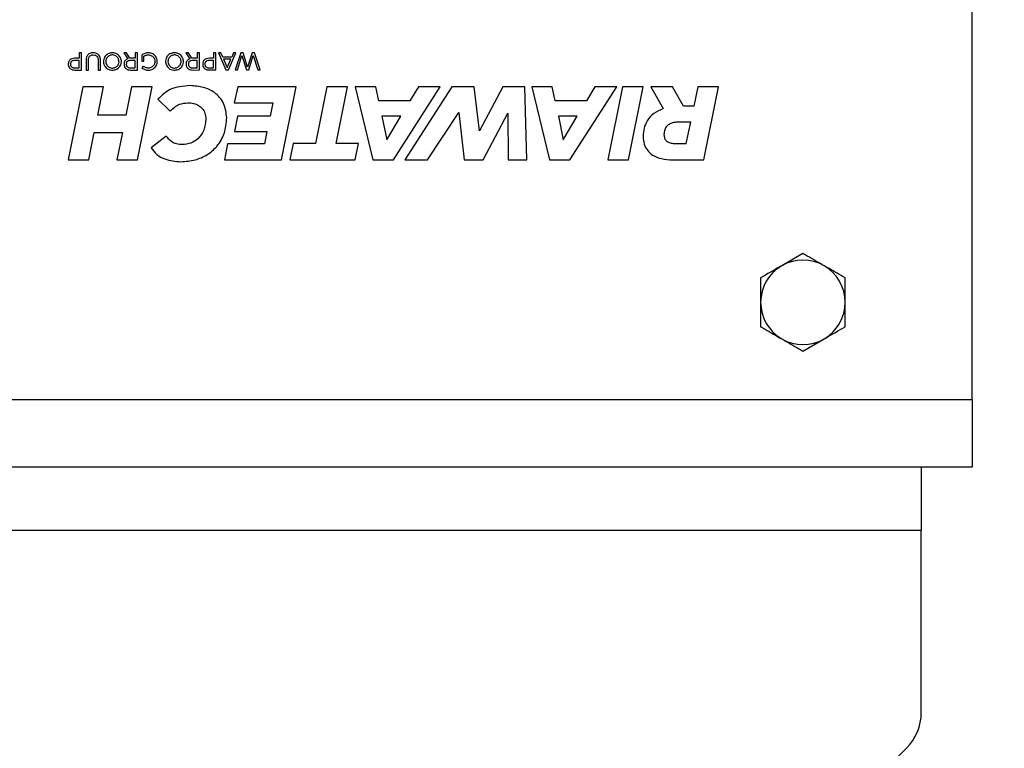
# Model space of a CAD drawing. Units: millimetres. Extents: x 8 to 201, y 4 to 288.
# Drawn here: x 77 to 83, y 124 to 128 of the extents above; entities that cross this region are included whole.
import ezdxf

# ---------------------------------------------------------------- set-up
doc = ezdxf.new("R2010")
doc.units = ezdxf.units.MM
doc.layers.add('FORMAT', color=7, linetype='Continuous')
doc.styles.add('SLDTEXTSTYLE0', font='TXT', dxfattribs={"width": 0.7})
doc.dimstyles.new('SLDDIMSTYLE0', dxfattribs={"dimtxt": 2.731911, "dimasz": 2.64, "dimexe": 0, "dimexo": 0.0625, "dimgap": 0.682978, "dimtad": 1, "dimlfac": 20, "dimrnd": 1e-09, "dimzin": 12, "dimdsep": 46, "dimtxsty": 'SLDTEXTSTYLE0', "dimsah": 1, "dimcen": 0.09, "dimadec": 0, "dimazin": 3, "dimtfac": 1, "dimtmove": 0, "dimatfit": 0, "dimfxl": 0, "dimfrac": 2, "dimtolj": 1, "dimtzin": 12, "dimarcsym": 0})

# ---------------------------------------------------------------- blocks, each defined once
blk = doc.blocks.new('_D_6')
at = {"layer": 'FORMAT'}
for p, q in [((88.857, 133.6088), (88.857, 138.6888)), ((81.9485, 133.6088), (89.857, 133.6088)), ((88.857, 122.7088), (88.857, 133.6088)), ((81.9485, 122.7088), (89.857, 122.7088)), ((88.857, 122.7088), (88.857, 117.6288))]:
    blk.add_line(p, q, dxfattribs=at)
for points in [[(88.857, 133.6088), (89.265, 136.2488), (88.449, 136.2488)], [(88.857, 122.7088), (88.449, 120.0688), (89.265, 120.0688)]]:
    blk.add_solid(points, dxfattribs=at)
at = {"layer": 'FORMAT', "insert": (86.1285, 126.1433), "char_height": 2.11667, "attachment_point": 1, "rotation": 90, "style": 'SLDTEXTSTYLE0'}
blk.add_mtext('218', dxfattribs=at)

msp = doc.modelspace()

# ---------------------------------------------------------------- linework, layer by layer
at = {"color": 7, "linetype": 'Continuous', "lineweight": 25}
for p, q in [((82.37274, 125.68381), (82.37274, 130.63381)), ((77.09259, 127.70203), (77.06752, 127.70202)), ((77.10642, 127.73345), (77.09258, 127.73345)), ((77.09258, 127.73345), (77.09259, 127.70203)), ((77.10644, 127.63256), (77.10642, 127.73345)), ((77.37233, 127.7335), (77.35647, 127.73349)), ((77.35647, 127.73349), (77.37997, 127.69934)), ((77.39236, 127.70179), (77.37233, 127.7335)), ((77.42364, 127.70209), (77.39798, 127.70208)), ((77.43747, 127.73351), (77.42363, 127.73351)), ((77.42363, 127.73351), (77.42364, 127.70209)), ((77.43748, 127.63262), (77.43747, 127.73351)), ((77.46371, 127.72126), (77.46371, 127.68422)), ((77.47596, 127.68422), (77.47595, 127.7142)), ((77.73955, 127.73356), (77.72369, 127.73356)), ((77.72369, 127.73356), (77.74719, 127.69941)), ((77.75958, 127.70186), (77.73955, 127.73356)), ((77.79086, 127.70215), (77.7652, 127.70215)), ((77.80469, 127.73357), (77.79085, 127.73357)), ((77.79085, 127.73357), (77.79086, 127.70215)), ((77.8047, 127.63269), (77.80469, 127.73357)), ((77.88756, 127.70217), (77.86249, 127.70217)), ((77.90139, 127.73359), (77.88755, 127.73359)), ((77.88755, 127.73359), (77.88756, 127.70217)), ((77.90141, 127.63271), (77.90139, 127.73359)), ((77.93108, 127.7336), (77.91609, 127.73359)), ((77.91609, 127.73359), (77.96079, 127.63272)), ((77.94175, 127.7091), (77.93108, 127.7336)), ((77.99493, 127.70911), (77.94175, 127.7091)), ((77.9752, 127.63272), (78.02, 127.73361)), ((78.00545, 127.73361), (77.99493, 127.70911)), ((78.02, 127.73361), (78.00545, 127.73361)), ((78.0484, 127.73362), (78.01425, 127.63273)), ((78.02867, 127.63273), (78.05517, 127.71878)), ((78.06281, 127.73362), (78.0484, 127.73362)), ((78.05517, 127.71878), (78.08185, 127.63274)), ((78.08891, 127.65032), (78.06281, 127.73362)), ((78.11541, 127.73363), (78.08891, 127.65032)), ((78.09569, 127.63274), (78.12219, 127.71879)), ((78.12968, 127.73363), (78.11541, 127.73363)), ((78.12219, 127.71879), (78.14887, 127.63275)), ((78.16371, 127.63275), (78.12968, 127.73363)), ((77.09259, 127.68949), (77.06809, 127.68948)), ((77.0681, 127.6451), (77.0926, 127.64525)), ((77.0926, 127.64525), (77.09259, 127.68949)), ((77.13309, 127.69224), (77.1331, 127.63257)), ((77.14694, 127.63257), (77.14693, 127.69224)), ((77.20458, 127.69225), (77.20459, 127.63258)), ((77.21842, 127.63258), (77.21841, 127.69225)), ((77.42364, 127.68955), (77.39799, 127.68954)), ((77.39799, 127.64516), (77.42365, 127.64516)), ((77.42365, 127.64516), (77.42364, 127.68955)), ((77.47121, 127.65583), (77.46328, 127.64575)), ((77.46371, 127.68422), (77.47596, 127.68422)), ((77.79086, 127.68961), (77.76521, 127.68961)), ((77.76521, 127.64522), (77.79087, 127.64523)), ((77.79087, 127.64523), (77.79086, 127.68961)), ((77.88756, 127.68963), (77.86306, 127.68963)), ((77.86307, 127.64524), (77.88757, 127.64539)), ((77.88757, 127.64539), (77.88756, 127.68963)), ((77.98946, 127.69657), (77.94708, 127.69656)), ((77.94708, 127.69656), (77.96843, 127.64757)), ((77.96843, 127.64757), (77.98946, 127.69657)), ((77.06753, 127.63256), (77.10644, 127.63256)), ((77.1331, 127.63257), (77.14694, 127.63257)), ((77.20459, 127.63258), (77.21842, 127.63258)), ((77.398, 127.63262), (77.43748, 127.63262)), ((77.76522, 127.63268), (77.8047, 127.63269)), ((77.8625, 127.6327), (77.90141, 127.63271)), ((77.96079, 127.63272), (77.9752, 127.63272)), ((78.01425, 127.63273), (78.02867, 127.63273)), ((78.08185, 127.63274), (78.09569, 127.63274)), ((78.14887, 127.63275), (78.16371, 127.63275)), ((77.11401, 127.53381), (77.0275, 127.10129)), ((77.23636, 127.53381), (77.11401, 127.53381)), ((77.20299, 127.36575), (77.23636, 127.53381)), ((77.40256, 127.53381), (77.36919, 127.36575)), ((77.5249, 127.53381), (77.40256, 127.53381)), ((77.43839, 127.10129), (77.5249, 127.53381)), ((78.02996, 127.53381), (78.01019, 127.43928)), ((78.3766, 127.53381), (78.02996, 127.53381)), ((78.29009, 127.10129), (78.3766, 127.53381)), ((78.55738, 127.53381), (78.49002, 127.1983)), ((78.67972, 127.53381), (78.55738, 127.53381)), ((78.61236, 127.1983), (78.67972, 127.53381)), ((78.84737, 127.53381), (78.72564, 127.53381)), ((78.72564, 127.53381), (78.83007, 127.10129)), ((78.86467, 127.44977), (78.84737, 127.53381)), ((78.95056, 127.10129), (79.22799, 127.53381)), ((79.29721, 127.53381), (79.01911, 127.10129)), ((79.09885, 127.53381), (79.0488, 127.44977)), ((79.22799, 127.53381), (79.09885, 127.53381)), ((79.4282, 127.53381), (79.29721, 127.53381)), ((79.45971, 127.27306), (79.4282, 127.53381)), ((79.5975, 127.53381), (79.45971, 127.27306)), ((79.72911, 127.53381), (79.5975, 127.53381)), ((79.7406, 127.10129), (79.72911, 127.53381)), ((79.89082, 127.53381), (79.76909, 127.53381)), ((79.76909, 127.53381), (79.87351, 127.10129)), ((79.90811, 127.44977), (79.89082, 127.53381)), ((79.994, 127.10129), (80.27143, 127.53381)), ((80.14229, 127.53381), (80.09224, 127.44977)), ((80.27143, 127.53381), (80.14229, 127.53381)), ((80.30609, 127.53381), (80.21959, 127.10129)), ((80.42843, 127.53381), (80.30609, 127.53381)), ((80.34193, 127.10129), (80.42843, 127.53381)), ((80.60149, 127.53381), (80.47358, 127.53381)), ((80.47358, 127.53381), (80.54711, 127.40405)), ((80.66575, 127.41889), (80.60149, 127.53381)), ((80.75039, 127.53381), (80.72753, 127.41889)), ((80.87274, 127.53381), (80.75039, 127.53381)), ((80.78624, 127.10129), (80.87274, 127.53381)), ((77.55815, 127.45983), (77.63044, 127.38876)), ((78.01019, 127.43928), (78.23695, 127.43928)), ((78.23695, 127.43928), (78.22151, 127.36019)), ((79.0488, 127.44977), (78.86467, 127.44977)), ((80.09224, 127.44977), (79.90811, 127.44977)), ((80.72753, 127.41889), (80.66575, 127.41889)), ((77.36919, 127.36575), (77.20299, 127.36575)), ((78.02874, 127.36019), (78.01081, 127.26873)), ((78.22151, 127.36019), (78.02874, 127.36019)), ((78.99505, 127.35957), (78.88321, 127.35957)), ((78.88321, 127.35957), (78.91225, 127.2193)), ((78.91225, 127.2193), (78.99505, 127.35957)), ((79.1531, 127.10129), (79.3386, 127.38119)), ((79.3386, 127.38119), (79.3695, 127.10129)), ((79.48257, 127.10129), (79.6284, 127.37748)), ((79.6284, 127.37748), (79.63038, 127.10129)), ((79.92665, 127.35957), (79.95569, 127.2193)), ((80.03849, 127.35957), (79.92665, 127.35957)), ((79.95569, 127.2193), (80.03849, 127.35957)), ((80.70899, 127.32436), (80.63609, 127.32436)), ((80.68304, 127.19768), (80.70899, 127.32436)), ((77.14985, 127.10129), (77.18197, 127.26318)), ((77.18197, 127.26318), (77.34819, 127.26318)), ((77.34819, 127.26318), (77.31605, 127.10129)), ((77.60696, 127.24234), (77.51861, 127.17189)), ((78.01081, 127.26873), (78.20298, 127.26873)), ((78.20298, 127.26873), (78.18876, 127.19584)), ((77.97065, 127.19584), (77.9515, 127.10129)), ((78.18876, 127.19584), (77.97065, 127.19584)), ((78.35779, 127.1983), (78.33802, 127.10129)), ((78.49002, 127.1983), (78.35779, 127.1983)), ((78.74522, 127.1983), (78.61236, 127.1983)), ((78.72544, 127.10129), (78.74522, 127.1983)), ((80.61878, 127.19768), (80.68304, 127.19768)), ((77.0275, 127.10129), (77.14985, 127.10129)), ((77.31605, 127.10129), (77.43839, 127.10129)), ((77.9515, 127.10129), (78.29009, 127.10129)), ((78.33802, 127.10129), (78.72544, 127.10129)), ((78.83007, 127.10129), (78.95056, 127.10129)), ((79.01911, 127.10129), (79.1531, 127.10129)), ((79.3695, 127.10129), (79.48257, 127.10129)), ((79.63038, 127.10129), (79.7406, 127.10129)), ((79.87351, 127.10129), (79.994, 127.10129)), ((80.21959, 127.10129), (80.34193, 127.10129)), ((80.60149, 127.10129), (80.78624, 127.10129)), ((81.37274, 126.54749), (81.24774, 126.47532)), ((81.12274, 126.40315), (81.12274, 126.25881)), ((81.62274, 126.11447), (81.62274, 126.25881)), ((81.37274, 125.97014), (81.49774, 126.0423)), ((52.62274, 125.68381), (82.37274, 125.68381)), ((82.37274, 125.68381), (82.37274, 125.28381)), ((82.37274, 125.28381), (52.62274, 125.28381)), ((82.07274, 125.28381), (82.07274, 124.90881)), ((82.07274, 124.90881), (52.92274, 124.90881)), ((82.07274, 123.83307), (82.07274, 124.90881)), ((81.1606, 122.79668), (81.98487, 123.62094))]:
    msp.add_line(p, q, dxfattribs=at)
for centre, radius, start, end in [((81.37274, 126.25881), 0.25, 120, 180), ((81.37274, 126.25881), 0.25, 60, 120), ((81.37274, 126.25881), 0.25, 0, 60), ((81.37274, 126.25881), 0.25, 180, 240), ((81.37274, 126.25881), 0.25, 300, 0), ((81.37274, 126.25881), 0.25, 240, 300), ((81.77274, 123.83307), 0.3, 315, 0)]:
    msp.add_arc(centre, radius, start, end, dxfattribs=at)
for points, knots in [([(77.06752, 127.70202), (77.06116, 127.7017), (77.05052, 127.70117), (77.04188, 127.69515), (77.0384, 127.69272)], [0, 0, 0, 0, 0.5979941, 1, 1, 1, 1]), ([(77.1444, 127.72322), (77.14077, 127.71834), (77.13391, 127.70911), (77.13335, 127.69764), (77.13309, 127.69224)], [0, 0, 0, 0, 0.5282022, 1, 1, 1, 1]), ([(77.1756, 127.73447), (77.16878, 127.73403), (77.15717, 127.73328), (77.14813, 127.72616), (77.1444, 127.72322)], [0, 0, 0, 0, 0.587995, 1, 1, 1, 1]), ([(77.14693, 127.69224), (77.14722, 127.69702), (77.1477, 127.7051), (77.15257, 127.71147), (77.15456, 127.71408)], [0, 0, 0, 0, 0.59100626, 1, 1, 1, 1]), ([(77.15456, 127.71408), (77.15787, 127.7166), (77.16412, 127.72135), (77.17193, 127.72175), (77.17561, 127.72193)], [0, 0, 0, 0, 0.5296056, 1, 1, 1, 1]), ([(77.20702, 127.72324), (77.20207, 127.72684), (77.19267, 127.73368), (77.18108, 127.73421), (77.1756, 127.73447)], [0, 0, 0, 0, 0.52681881, 1, 1, 1, 1]), ([(77.17561, 127.72193), (77.18026, 127.72162), (77.1882, 127.72108), (77.19433, 127.71613), (77.19686, 127.71408)], [0, 0, 0, 0, 0.58623676, 1, 1, 1, 1]), ([(77.19686, 127.71408), (77.19934, 127.71065), (77.20405, 127.7041), (77.20441, 127.69607), (77.20458, 127.69225)], [0, 0, 0, 0, 0.5249529, 1, 1, 1, 1]), ([(77.21841, 127.69225), (77.21796, 127.69903), (77.21718, 127.7106), (77.20999, 127.71954), (77.20702, 127.72324)], [0, 0, 0, 0, 0.5865491, 1, 1, 1, 1]), ([(77.24319, 127.7089), (77.24101, 127.70433), (77.2366, 127.69511), (77.23503, 127.67654), (77.24012, 127.66438), (77.2432, 127.65702)], [0, 0, 0, 0, 0.2797047, 0.5644484, 1, 1, 1, 1]), ([(77.26243, 127.72764), (77.25816, 127.72482), (77.25052, 127.71979), (77.24543, 127.71223), (77.24319, 127.7089)], [0, 0, 0, 0, 0.5602887, 1, 1, 1, 1]), ([(77.26964, 127.71669), (77.26513, 127.7132), (77.25606, 127.7062), (77.25008, 127.69078), (77.24987, 127.67572), (77.25366, 127.66744), (77.25553, 127.66336)], [0, 0, 0, 0, 0.2764399, 0.5560093, 0.7810594, 1, 1, 1, 1]), ([(77.33514, 127.70892), (77.33043, 127.71495), (77.32089, 127.72712), (77.29983, 127.73472), (77.27943, 127.73501), (77.26804, 127.73007), (77.26243, 127.72764)], [0, 0, 0, 0, 0.27362844, 0.55307437, 0.77987514, 1, 1, 1, 1]), ([(77.30855, 127.71669), (77.30511, 127.71832), (77.29818, 127.7216), (77.28427, 127.72278), (77.27516, 127.71899), (77.26964, 127.71669)], [0, 0, 0, 0, 0.28065181, 0.564372, 1, 1, 1, 1]), ([(77.32289, 127.7025), (77.32071, 127.70565), (77.31679, 127.71128), (77.31108, 127.71504), (77.30855, 127.71669)], [0, 0, 0, 0, 0.5586218, 1, 1, 1, 1]), ([(77.3229, 127.66337), (77.32455, 127.66679), (77.3279, 127.67371), (77.32906, 127.68772), (77.32522, 127.69693), (77.32289, 127.7025)], [0, 0, 0, 0, 0.2778141, 0.5623621, 1, 1, 1, 1]), ([(77.33515, 127.65704), (77.33734, 127.66157), (77.34177, 127.67073), (77.3433, 127.68931), (77.33822, 127.70152), (77.33514, 127.70892)], [0, 0, 0, 0, 0.2776478, 0.5618662, 1, 1, 1, 1]), ([(77.37997, 127.69934), (77.37628, 127.69775), (77.36985, 127.69497), (77.36548, 127.68955), (77.36361, 127.68723)], [0, 0, 0, 0, 0.5731382, 1, 1, 1, 1]), ([(77.39798, 127.70208), (77.39704, 127.70206), (77.39516, 127.70202), (77.39329, 127.70187), (77.39236, 127.70179)], [0, 0, 0, 0, 0.5024282, 1, 1, 1, 1]), ([(77.48157, 127.73092), (77.47793, 127.72948), (77.47158, 127.72697), (77.46606, 127.72297), (77.46371, 127.72126)], [0, 0, 0, 0, 0.5729939, 1, 1, 1, 1]), ([(77.47595, 127.7142), (77.47811, 127.71552), (77.48197, 127.71788), (77.48624, 127.71938), (77.48813, 127.72004)], [0, 0, 0, 0, 0.5575415, 1, 1, 1, 1]), ([(77.5019, 127.73453), (77.49808, 127.73432), (77.49115, 127.73395), (77.48454, 127.73186), (77.48157, 127.73092)], [0, 0, 0, 0, 0.55029662, 1, 1, 1, 1]), ([(77.48813, 127.72004), (77.49054, 127.72071), (77.49477, 127.72189), (77.49915, 127.72206), (77.50103, 127.72214)], [0, 0, 0, 0, 0.570151, 1, 1, 1, 1]), ([(77.50103, 127.72214), (77.50496, 127.72187), (77.51196, 127.72139), (77.51819, 127.71825), (77.52092, 127.71688)], [0, 0, 0, 0, 0.562744, 1, 1, 1, 1]), ([(77.52855, 127.72769), (77.52387, 127.72988), (77.51539, 127.73385), (77.50606, 127.73432), (77.5019, 127.73453)], [0, 0, 0, 0, 0.5530888, 1, 1, 1, 1]), ([(77.52092, 127.71688), (77.52412, 127.71472), (77.52983, 127.71085), (77.53365, 127.70513), (77.53533, 127.70261)], [0, 0, 0, 0, 0.5593161, 1, 1, 1, 1]), ([(77.54766, 127.70896), (77.54477, 127.71314), (77.53959, 127.72063), (77.53194, 127.72553), (77.52855, 127.72769)], [0, 0, 0, 0, 0.5578602, 1, 1, 1, 1]), ([(77.53533, 127.70261), (77.53705, 127.69915), (77.54012, 127.69292), (77.5405, 127.68601), (77.54067, 127.68294)], [0, 0, 0, 0, 0.5564176, 1, 1, 1, 1]), ([(77.55465, 127.68294), (77.55429, 127.68809), (77.55365, 127.69724), (77.54948, 127.70539), (77.54766, 127.70896)], [0, 0, 0, 0, 0.5620081, 1, 1, 1, 1]), ([(77.61041, 127.70897), (77.60823, 127.7044), (77.60382, 127.69518), (77.60225, 127.67661), (77.60734, 127.66444), (77.61042, 127.65709)], [0, 0, 0, 0, 0.2797047, 0.5644484, 1, 1, 1, 1]), ([(77.62965, 127.72771), (77.62538, 127.72489), (77.61774, 127.71986), (77.61265, 127.71229), (77.61041, 127.70897)], [0, 0, 0, 0, 0.56028989, 1, 1, 1, 1]), ([(77.63686, 127.71675), (77.63235, 127.71327), (77.62327, 127.70627), (77.6173, 127.69084), (77.61709, 127.67579), (77.62088, 127.66751), (77.62275, 127.66343)], [0, 0, 0, 0, 0.2764399, 0.5560093, 0.7810594, 1, 1, 1, 1]), ([(77.70236, 127.70899), (77.69765, 127.71501), (77.68811, 127.72719), (77.66705, 127.73478), (77.64665, 127.73508), (77.63526, 127.73014), (77.62965, 127.72771)], [0, 0, 0, 0, 0.2736288, 0.5530751, 0.7798761, 1, 1, 1, 1]), ([(77.67577, 127.71676), (77.67233, 127.71839), (77.6654, 127.72167), (77.65149, 127.72285), (77.64238, 127.71905), (77.63686, 127.71675)], [0, 0, 0, 0, 0.2806518, 0.564372, 1, 1, 1, 1]), ([(77.69011, 127.70257), (77.68793, 127.70572), (77.68401, 127.71135), (77.6783, 127.7151), (77.67577, 127.71676)], [0, 0, 0, 0, 0.5586218, 1, 1, 1, 1]), ([(77.69012, 127.66344), (77.69177, 127.66686), (77.69512, 127.67378), (77.69628, 127.68779), (77.69244, 127.69699), (77.69011, 127.70257)], [0, 0, 0, 0, 0.2778141, 0.5623621, 1, 1, 1, 1]), ([(77.70237, 127.6571), (77.70456, 127.66163), (77.70899, 127.6708), (77.71052, 127.68937), (77.70544, 127.70158), (77.70236, 127.70899)], [0, 0, 0, 0, 0.2776478, 0.5618662, 1, 1, 1, 1]), ([(77.74719, 127.69941), (77.7435, 127.69782), (77.73707, 127.69504), (77.7327, 127.68962), (77.73083, 127.6873)], [0, 0, 0, 0, 0.5731382, 1, 1, 1, 1]), ([(77.7652, 127.70215), (77.76426, 127.70213), (77.76238, 127.70208), (77.76051, 127.70193), (77.75958, 127.70186)], [0, 0, 0, 0, 0.5024282, 1, 1, 1, 1]), ([(77.86249, 127.70217), (77.85613, 127.70185), (77.84549, 127.70132), (77.83685, 127.69529), (77.83337, 127.69287)], [0, 0, 0, 0, 0.5979941, 1, 1, 1, 1]), ([(77.0384, 127.69272), (77.03662, 127.69087), (77.03305, 127.68715), (77.02886, 127.67824), (77.02835, 127.6711), (77.02803, 127.66657)], [0, 0, 0, 0, 0.2645547, 0.532625, 1, 1, 1, 1]), ([(77.02803, 127.66657), (77.02817, 127.66373), (77.02845, 127.65832), (77.03127, 127.64924), (77.03569, 127.6444), (77.03834, 127.64149)], [0, 0, 0, 0, 0.3051264, 0.5823412, 1, 1, 1, 1]), ([(77.03834, 127.64149), (77.04043, 127.63995), (77.04475, 127.63675), (77.05468, 127.63324), (77.06249, 127.63282), (77.06753, 127.63256)], [0, 0, 0, 0, 0.2490316, 0.5161405, 1, 1, 1, 1]), ([(77.04821, 127.68379), (77.04702, 127.68264), (77.04463, 127.68034), (77.04183, 127.67459), (77.0415, 127.66996), (77.04129, 127.667)], [0, 0, 0, 0, 0.2624252, 0.5289912, 1, 1, 1, 1]), ([(77.04129, 127.667), (77.04139, 127.66511), (77.04157, 127.66153), (77.04344, 127.65556), (77.04643, 127.65248), (77.04821, 127.65064)], [0, 0, 0, 0, 0.3092456, 0.5865985, 1, 1, 1, 1]), ([(77.06809, 127.68948), (77.06374, 127.68932), (77.05658, 127.68905), (77.05057, 127.68527), (77.04821, 127.68379)], [0, 0, 0, 0, 0.6074305, 1, 1, 1, 1]), ([(77.04821, 127.65064), (77.04962, 127.64968), (77.05259, 127.64767), (77.05935, 127.64552), (77.06466, 127.64526), (77.0681, 127.6451)], [0, 0, 0, 0, 0.2429764, 0.509469, 1, 1, 1, 1]), ([(77.2432, 127.65702), (77.24612, 127.65288), (77.25137, 127.64546), (77.25905, 127.64064), (77.26245, 127.6385)], [0, 0, 0, 0, 0.5568546, 1, 1, 1, 1]), ([(77.25553, 127.66336), (77.25768, 127.66024), (77.26153, 127.65467), (77.26717, 127.65095), (77.26965, 127.64931)], [0, 0, 0, 0, 0.5596035, 1, 1, 1, 1]), ([(77.26965, 127.64931), (77.27306, 127.6477), (77.27995, 127.64445), (77.29383, 127.64332), (77.303, 127.64705), (77.30857, 127.64931)], [0, 0, 0, 0, 0.2778673, 0.5612374, 1, 1, 1, 1]), ([(77.30857, 127.64931), (77.31174, 127.65145), (77.31741, 127.65525), (77.32122, 127.66089), (77.3229, 127.66337)], [0, 0, 0, 0, 0.5597381, 1, 1, 1, 1]), ([(77.31599, 127.63851), (77.32024, 127.6413), (77.32783, 127.64627), (77.33292, 127.65375), (77.33515, 127.65704)], [0, 0, 0, 0, 0.56054, 1, 1, 1, 1]), ([(77.36361, 127.68723), (77.36179, 127.68378), (77.35837, 127.67732), (77.35806, 127.67003), (77.35792, 127.66663)], [0, 0, 0, 0, 0.5335123, 1, 1, 1, 1]), ([(77.35792, 127.66663), (77.35807, 127.66377), (77.35835, 127.65832), (77.36121, 127.64919), (77.36569, 127.64437), (77.36838, 127.64147)], [0, 0, 0, 0, 0.30582278, 0.58299317, 1, 1, 1, 1]), ([(77.36838, 127.64147), (77.3705, 127.63994), (77.3749, 127.63676), (77.38497, 127.6333), (77.39289, 127.63288), (77.398, 127.63262)], [0, 0, 0, 0, 0.2478563, 0.5149386, 1, 1, 1, 1]), ([(77.37809, 127.68385), (77.37691, 127.6827), (77.37452, 127.6804), (77.37172, 127.67465), (77.37139, 127.67002), (77.37118, 127.66705)], [0, 0, 0, 0, 0.2623356, 0.5289391, 1, 1, 1, 1]), ([(77.37118, 127.66705), (77.37128, 127.66517), (77.37146, 127.66159), (77.37334, 127.65562), (77.37632, 127.65254), (77.3781, 127.6507)], [0, 0, 0, 0, 0.3092709, 0.5866704, 1, 1, 1, 1]), ([(77.39799, 127.68954), (77.39363, 127.68938), (77.38647, 127.68911), (77.38046, 127.68533), (77.37809, 127.68385)], [0, 0, 0, 0, 0.60730824, 1, 1, 1, 1]), ([(77.3781, 127.6507), (77.37951, 127.64974), (77.38248, 127.64773), (77.38924, 127.64558), (77.39455, 127.64532), (77.39799, 127.64516)], [0, 0, 0, 0, 0.2430806, 0.5095847, 1, 1, 1, 1]), ([(77.46328, 127.64575), (77.46621, 127.64345), (77.47156, 127.63926), (77.47782, 127.63668), (77.48065, 127.63551)], [0, 0, 0, 0, 0.54852246, 1, 1, 1, 1]), ([(77.48512, 127.64711), (77.48229, 127.6484), (77.47725, 127.65068), (77.47305, 127.65427), (77.47121, 127.65583)], [0, 0, 0, 0, 0.5622153, 1, 1, 1, 1]), ([(77.50119, 127.64402), (77.49813, 127.64419), (77.49262, 127.64449), (77.48743, 127.64631), (77.48512, 127.64711)], [0, 0, 0, 0, 0.5560503, 1, 1, 1, 1]), ([(77.52107, 127.64922), (77.51757, 127.64755), (77.51125, 127.64454), (77.50429, 127.64418), (77.50119, 127.64402)], [0, 0, 0, 0, 0.5546138, 1, 1, 1, 1]), ([(77.53542, 127.66334), (77.53324, 127.66019), (77.52935, 127.65456), (77.52361, 127.65085), (77.52107, 127.64922)], [0, 0, 0, 0, 0.55775689, 1, 1, 1, 1]), ([(77.52828, 127.63855), (77.53258, 127.64133), (77.54023, 127.64628), (77.54535, 127.65379), (77.54759, 127.65707)], [0, 0, 0, 0, 0.5616982, 1, 1, 1, 1]), ([(77.54067, 127.68294), (77.5404, 127.67906), (77.53992, 127.67216), (77.53679, 127.66602), (77.53542, 127.66334)], [0, 0, 0, 0, 0.5625439, 1, 1, 1, 1]), ([(77.54759, 127.65707), (77.54986, 127.66161), (77.55394, 127.66979), (77.55443, 127.67889), (77.55465, 127.68294)], [0, 0, 0, 0, 0.5550009, 1, 1, 1, 1]), ([(77.61042, 127.65709), (77.61334, 127.65295), (77.61859, 127.64553), (77.62627, 127.6407), (77.62967, 127.63857)], [0, 0, 0, 0, 0.5568533, 1, 1, 1, 1]), ([(77.62275, 127.66343), (77.6249, 127.66031), (77.62875, 127.65474), (77.63439, 127.65101), (77.63687, 127.64937)], [0, 0, 0, 0, 0.5596035, 1, 1, 1, 1]), ([(77.63687, 127.64937), (77.64028, 127.64777), (77.64716, 127.64452), (77.66105, 127.64339), (77.67022, 127.64712), (77.67578, 127.64938)], [0, 0, 0, 0, 0.2778673, 0.5612374, 1, 1, 1, 1]), ([(77.67578, 127.64938), (77.67896, 127.65151), (77.68463, 127.65532), (77.68844, 127.66096), (77.69012, 127.66344)], [0, 0, 0, 0, 0.55973805, 1, 1, 1, 1]), ([(77.68321, 127.63858), (77.68746, 127.64136), (77.69505, 127.64633), (77.70014, 127.65382), (77.70237, 127.6571)], [0, 0, 0, 0, 0.56054, 1, 1, 1, 1]), ([(77.73083, 127.6873), (77.72901, 127.68385), (77.72559, 127.67739), (77.72528, 127.67009), (77.72514, 127.66669)], [0, 0, 0, 0, 0.5335123, 1, 1, 1, 1]), ([(77.72514, 127.66669), (77.72529, 127.66383), (77.72557, 127.65838), (77.72843, 127.64926), (77.73291, 127.64443), (77.7356, 127.64154)], [0, 0, 0, 0, 0.3058228, 0.5829932, 1, 1, 1, 1]), ([(77.7356, 127.64154), (77.73772, 127.64001), (77.74212, 127.63683), (77.75219, 127.63336), (77.76011, 127.63295), (77.76522, 127.63268)], [0, 0, 0, 0, 0.2478563, 0.5149386, 1, 1, 1, 1]), ([(77.74531, 127.68391), (77.74413, 127.68277), (77.74174, 127.68046), (77.73894, 127.67472), (77.73861, 127.67008), (77.7384, 127.66712)], [0, 0, 0, 0, 0.2623356, 0.5289391, 1, 1, 1, 1]), ([(77.7384, 127.66712), (77.7385, 127.66523), (77.73868, 127.66165), (77.74056, 127.65569), (77.74354, 127.65261), (77.74532, 127.65076)], [0, 0, 0, 0, 0.3092709, 0.5866704, 1, 1, 1, 1]), ([(77.76521, 127.68961), (77.76085, 127.68944), (77.75369, 127.68917), (77.74768, 127.6854), (77.74531, 127.68391)], [0, 0, 0, 0, 0.6073082, 1, 1, 1, 1]), ([(77.74532, 127.65076), (77.74673, 127.64981), (77.7497, 127.6478), (77.75646, 127.64564), (77.76177, 127.64539), (77.76521, 127.64522)], [0, 0, 0, 0, 0.2430806, 0.5095847, 1, 1, 1, 1]), ([(77.83337, 127.69287), (77.83159, 127.69102), (77.82802, 127.6873), (77.82383, 127.67838), (77.82332, 127.67124), (77.823, 127.66671)], [0, 0, 0, 0, 0.26455468, 0.53262495, 1, 1, 1, 1]), ([(77.823, 127.66671), (77.82314, 127.66387), (77.82342, 127.65846), (77.82624, 127.64938), (77.83065, 127.64454), (77.83331, 127.64163)], [0, 0, 0, 0, 0.3051264, 0.5823412, 1, 1, 1, 1]), ([(77.83331, 127.64163), (77.8354, 127.64009), (77.83972, 127.63689), (77.84965, 127.63339), (77.85746, 127.63297), (77.8625, 127.6327)], [0, 0, 0, 0, 0.2490316, 0.5161405, 1, 1, 1, 1]), ([(77.84318, 127.68393), (77.84199, 127.68279), (77.8396, 127.68048), (77.8368, 127.67474), (77.83647, 127.6701), (77.83626, 127.66714)], [0, 0, 0, 0, 0.2624252, 0.5289912, 1, 1, 1, 1]), ([(77.83626, 127.66714), (77.83636, 127.66525), (77.83654, 127.66167), (77.83841, 127.6557), (77.8414, 127.65262), (77.84318, 127.65078)], [0, 0, 0, 0, 0.3092456, 0.5865985, 1, 1, 1, 1]), ([(77.86306, 127.68963), (77.85871, 127.68946), (77.85155, 127.68919), (77.84554, 127.68541), (77.84318, 127.68393)], [0, 0, 0, 0, 0.6074305, 1, 1, 1, 1]), ([(77.84318, 127.65078), (77.84459, 127.64982), (77.84756, 127.64781), (77.85432, 127.64566), (77.85963, 127.6454), (77.86307, 127.64524)], [0, 0, 0, 0, 0.2429764, 0.509469, 1, 1, 1, 1]), ([(77.26245, 127.6385), (77.26715, 127.6364), (77.27671, 127.63214), (77.29571, 127.63068), (77.30835, 127.63556), (77.31599, 127.63851)], [0, 0, 0, 0, 0.2770992, 0.5632456, 1, 1, 1, 1]), ([(77.48065, 127.63551), (77.48441, 127.63431), (77.4911, 127.63217), (77.49812, 127.63189), (77.50119, 127.63177)], [0, 0, 0, 0, 0.5616475, 1, 1, 1, 1]), ([(77.50119, 127.63177), (77.50656, 127.63211), (77.51604, 127.6327), (77.52458, 127.63678), (77.52828, 127.63855)], [0, 0, 0, 0, 0.5666013, 1, 1, 1, 1]), ([(77.62967, 127.63857), (77.63437, 127.63647), (77.64393, 127.63221), (77.66293, 127.63075), (77.67557, 127.63563), (77.68321, 127.63858)], [0, 0, 0, 0, 0.277098, 0.5632448, 1, 1, 1, 1]), ([(77.74785, 127.54015), (77.70676, 127.53719), (77.63366, 127.53192), (77.58115, 127.48179), (77.55815, 127.45983)], [0, 0, 0, 0, 0.5620613, 1, 1, 1, 1]), ([(77.96534, 127.34984), (77.96192, 127.37953), (77.95525, 127.43741), (77.89827, 127.50085), (77.82595, 127.53487), (77.77501, 127.53831), (77.74785, 127.54015)], [0, 0, 0, 0, 0.2717105, 0.529674, 0.7491751, 1, 1, 1, 1]), ([(77.63044, 127.38876), (77.63907, 127.39753), (77.65549, 127.41421), (77.69119, 127.43435), (77.71923, 127.43714), (77.7361, 127.43882)], [0, 0, 0, 0, 0.30578776, 0.5823631, 1, 1, 1, 1]), ([(77.7361, 127.43882), (77.7476, 127.43815), (77.76923, 127.4369), (77.7985, 127.42525), (77.8223, 127.40573), (77.83895, 127.37685), (77.8408, 127.35383), (77.84176, 127.34182)], [0, 0, 0, 0, 0.2132198, 0.4010275, 0.5746479, 0.7781583, 1, 1, 1, 1]), ([(77.69409, 127.09033), (77.72254, 127.09231), (77.7771, 127.09609), (77.85106, 127.12873), (77.91245, 127.18147), (77.95709, 127.25752), (77.96253, 127.31841), (77.96534, 127.34984)], [0, 0, 0, 0, 0.2029486, 0.3891042, 0.5667576, 0.776368, 1, 1, 1, 1]), ([(80.54711, 127.40405), (80.52765, 127.39559), (80.4901, 127.37926), (80.45166, 127.3362), (80.43054, 127.28809), (80.42836, 127.25579), (80.42724, 127.23907)], [0, 0, 0, 0, 0.2889848, 0.5577181, 0.7711212, 1, 1, 1, 1]), ([(77.84176, 127.34182), (77.83954, 127.31926), (77.8353, 127.27603), (77.80003, 127.22584), (77.75311, 127.19643), (77.71955, 127.19329), (77.70213, 127.19166)], [0, 0, 0, 0, 0.2936416, 0.5625929, 0.7730113, 1, 1, 1, 1]), ([(80.63609, 127.32436), (80.62678, 127.32392), (80.60944, 127.32312), (80.58582, 127.31514), (80.5664, 127.30095), (80.55288, 127.27853), (80.55153, 127.26042), (80.55081, 127.25082)], [0, 0, 0, 0, 0.21854, 0.407315, 0.5774826, 0.7758561, 1, 1, 1, 1]), ([(77.70213, 127.19166), (77.69083, 127.19239), (77.66931, 127.19377), (77.63364, 127.20868), (77.61707, 127.22958), (77.60696, 127.24234)], [0, 0, 0, 0, 0.300964, 0.5736873, 1, 1, 1, 1]), ([(80.42724, 127.23907), (80.42835, 127.22394), (80.43049, 127.19492), (80.45115, 127.15595), (80.48649, 127.12489), (80.53853, 127.10449), (80.57929, 127.10242), (80.60149, 127.10129)], [0, 0, 0, 0, 0.1802514, 0.3455615, 0.5131495, 0.7347753, 1, 1, 1, 1]), ([(80.55081, 127.25082), (80.55124, 127.24459), (80.55203, 127.2329), (80.56032, 127.21741), (80.57444, 127.2058), (80.59467, 127.19873), (80.6103, 127.19805), (80.61878, 127.19768)], [0, 0, 0, 0, 0.1897796, 0.3563103, 0.5217766, 0.7401591, 1, 1, 1, 1]), ([(77.51861, 127.17189), (77.52895, 127.15819), (77.55025, 127.12999), (77.61133, 127.09722), (77.66177, 127.09303), (77.69409, 127.09033)], [0, 0, 0, 0, 0.2533215, 0.521584, 1, 1, 1, 1]), ([(81.49774, 126.47532), (81.46434, 126.4946), (81.42202, 126.51903), (81.38132, 126.54253), (81.37274, 126.54749)], [0, 0, 0, 0, 0.7889992, 1, 1, 1, 1]), ([(81.24774, 126.47532), (81.24477, 126.47361), (81.20256, 126.44924), (81.1612, 126.42535), (81.12274, 126.40315)], [0, 0, 0, 0, 0.0702006, 1, 1, 1, 1]), ([(81.62274, 126.40315), (81.59107, 126.42143), (81.54984, 126.44524), (81.50754, 126.46966), (81.49774, 126.47532)], [0, 0, 0, 0, 0.76815073, 1, 1, 1, 1]), ([(81.62274, 126.25881), (81.62274, 126.26223), (81.62274, 126.31097), (81.62274, 126.35874), (81.62274, 126.40315)], [0, 0, 0, 0, 0.0702006, 1, 1, 1, 1]), ([(81.12274, 126.25881), (81.12274, 126.25539), (81.12274, 126.20665), (81.12274, 126.15888), (81.12274, 126.11447)], [0, 0, 0, 0, 0.0702006, 1, 1, 1, 1]), ([(81.12274, 126.11447), (81.13132, 126.10951), (81.17202, 126.08602), (81.21434, 126.06158), (81.24774, 126.0423)], [0, 0, 0, 0, 0.2110008, 1, 1, 1, 1]), ([(81.49774, 126.0423), (81.5007, 126.04402), (81.54291, 126.06839), (81.58427, 126.09227), (81.62274, 126.11447)], [0, 0, 0, 0, 0.0702006, 1, 1, 1, 1]), ([(81.24774, 126.0423), (81.25754, 126.03664), (81.29984, 126.01222), (81.34107, 125.98842), (81.37274, 125.97014)], [0, 0, 0, 0, 0.2318493, 1, 1, 1, 1])]:
    msp.add_open_spline(points, degree=3, knots=knots, dxfattribs=at)

# ---------------------------------------------------------------- dimensions: what is measured, and where the dimension line sits
at = {"layer": 'FORMAT'}
dim = msp.add_linear_dim(base=(88.85702, 133.60881), p1=(80.94847, 122.70881), p2=(80.94847, 133.60881), angle=90, dimstyle='SLDDIMSTYLE0', dxfattribs=at)
dim.commit()
dim.dimension.update_dxf_attribs({"geometry": '_D_6', "text_midpoint": (88.85702, 128.3266), "dimtype": 160})

doc.saveas('drawing.dxf')
